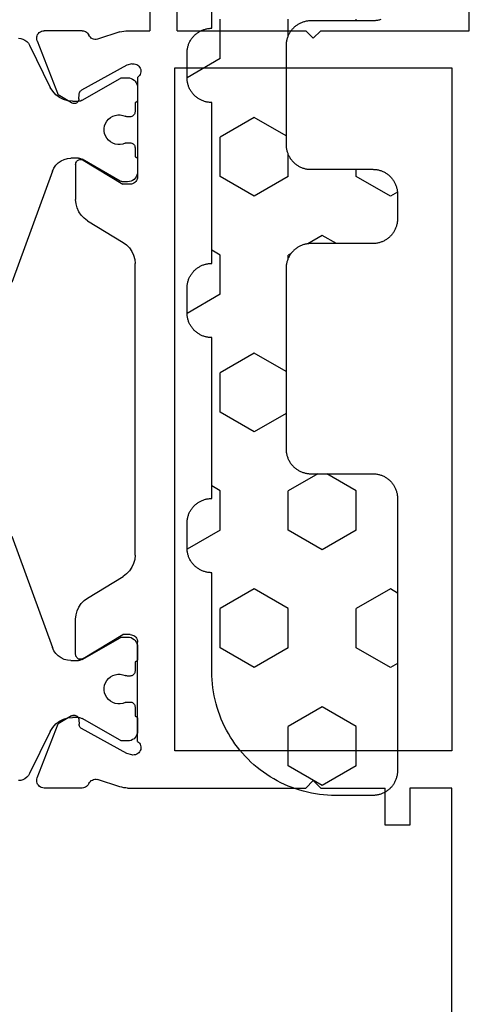
# Model space of a CAD drawing. Units: millimetres. Extents: x 0 to 2878, y -3252 to -50.
# Drawn here: x 2828 to 2846, y -564 to -524 of the extents above; entities that cross this region are included whole.
import ezdxf

# ---------------------------------------------------------------- set-up
doc = ezdxf.new("R2010")
doc.units = ezdxf.units.MM
doc.layers.add('CrossSectionsGums', color=1, linetype='Continuous')
doc.layers.add('CrossSectionsProfils', color=7, linetype='Continuous')

# ---------------------------------------------------------------- blocks, each defined once
blk = doc.blocks.new('18_11065_X', base_point=(2915.584, 1160.294))
at = {"layer": 'CrossSectionsProfils', "color": 1}
for p, q in [((2925.76, 1178.235), (2930.255, 1179.871)), ((2940.513, 1179.871), (2945.007, 1178.235)), ((2920.384, 1179.605), (2920.392, 1179.513)), ((2920.392, 1179.513), (2920.418, 1179.424)), ((2920.418, 1179.424), (2920.459, 1179.341)), ((2920.459, 1179.341), (2920.516, 1179.267)), ((2950.252, 1179.267), (2950.308, 1179.341)), ((2950.308, 1179.341), (2950.35, 1179.424)), ((2950.35, 1179.424), (2950.375, 1179.513)), ((2950.375, 1179.513), (2950.384, 1179.605)), ((2920.516, 1179.267), (2920.584, 1179.205)), ((2920.584, 1179.205), (2920.664, 1179.156)), ((2920.664, 1179.156), (2922.374, 1178.318)), ((2948.394, 1178.318), (2950.104, 1179.156)), ((2950.104, 1179.156), (2950.183, 1179.205)), ((2950.183, 1179.205), (2950.252, 1179.267)), ((2922.532, 1178.221), (2922.374, 1178.318)), ((2922.67, 1178.097), (2922.532, 1178.221)), ((2922.782, 1177.949), (2922.67, 1178.097)), ((2925.519, 1178.096), (2925.421, 1177.998)), ((2925.634, 1178.176), (2925.519, 1178.096)), ((2925.76, 1178.235), (2925.634, 1178.176)), ((2945.134, 1178.176), (2945.007, 1178.235)), ((2945.248, 1178.096), (2945.134, 1178.176)), ((2945.347, 1177.998), (2945.248, 1178.096)), ((2948.097, 1178.097), (2947.985, 1177.949)), ((2948.235, 1178.221), (2948.097, 1178.097)), ((2948.394, 1178.318), (2948.235, 1178.221)), ((2922.865, 1177.783), (2922.782, 1177.949)), ((2922.916, 1177.605), (2922.865, 1177.783)), ((2925.282, 1177.757), (2925.246, 1177.622)), ((2925.341, 1177.883), (2925.282, 1177.757)), ((2925.421, 1177.998), (2925.341, 1177.883)), ((2945.426, 1177.883), (2945.347, 1177.998)), ((2945.485, 1177.757), (2945.426, 1177.883)), ((2945.522, 1177.622), (2945.485, 1177.757)), ((2947.902, 1177.783), (2947.851, 1177.605)), ((2947.985, 1177.949), (2947.902, 1177.783)), ((2922.934, 1177.42), (2922.916, 1177.605)), ((2922.934, 1177.42), (2922.934, 1177.179)), ((2925.246, 1177.622), (2925.234, 1177.483)), ((2925.234, 1177.179), (2925.234, 1177.483)), ((2945.534, 1177.483), (2945.522, 1177.622)), ((2945.534, 1177.483), (2945.534, 1177.179)), ((2947.851, 1177.605), (2947.834, 1177.42)), ((2947.834, 1177.179), (2947.834, 1177.42)), ((2922.893, 1177.029), (2922.01, 1175.5)), ((2922.893, 1177.029), (2922.911, 1177.065)), ((2922.911, 1177.065), (2922.923, 1177.102)), ((2922.923, 1177.102), (2922.931, 1177.14)), ((2922.931, 1177.14), (2922.934, 1177.179)), ((2925.234, 1177.179), (2925.236, 1177.14)), ((2925.236, 1177.14), (2925.244, 1177.102)), ((2925.244, 1177.102), (2925.257, 1177.065)), ((2925.257, 1177.065), (2925.274, 1177.029)), ((2926.157, 1175.5), (2925.274, 1177.029)), ((2945.493, 1177.029), (2944.61, 1175.5)), ((2945.493, 1177.029), (2945.511, 1177.065)), ((2945.511, 1177.065), (2945.523, 1177.102)), ((2945.523, 1177.102), (2945.531, 1177.14)), ((2945.531, 1177.14), (2945.534, 1177.179)), ((2947.834, 1177.179), (2947.836, 1177.14)), ((2947.836, 1177.14), (2947.844, 1177.102)), ((2947.844, 1177.102), (2947.857, 1177.065)), ((2947.857, 1177.065), (2947.874, 1177.029)), ((2948.757, 1175.5), (2947.874, 1177.029)), ((2923.83, 1176.087), (2923.74, 1176.035)), ((2923.928, 1176.123), (2923.83, 1176.087)), ((2924.031, 1176.141), (2923.928, 1176.123)), ((2924.136, 1176.141), (2924.031, 1176.141)), ((2924.239, 1176.123), (2924.136, 1176.141)), ((2924.337, 1176.087), (2924.239, 1176.123)), ((2924.428, 1176.035), (2924.337, 1176.087)), ((2946.43, 1176.087), (2946.34, 1176.035)), ((2946.528, 1176.123), (2946.43, 1176.087)), ((2946.631, 1176.141), (2946.528, 1176.123)), ((2946.736, 1176.141), (2946.631, 1176.141)), ((2946.839, 1176.123), (2946.736, 1176.141)), ((2946.937, 1176.087), (2946.839, 1176.123)), ((2947.028, 1176.035), (2946.937, 1176.087)), ((2923.504, 1175.699), (2923.486, 1175.596)), ((2923.54, 1175.797), (2923.504, 1175.699)), ((2923.592, 1175.888), (2923.54, 1175.797)), ((2923.659, 1175.968), (2923.592, 1175.888)), ((2923.74, 1176.035), (2923.659, 1175.968)), ((2924.508, 1175.968), (2924.428, 1176.035)), ((2924.575, 1175.888), (2924.508, 1175.968)), ((2924.627, 1175.797), (2924.575, 1175.888)), ((2924.663, 1175.699), (2924.627, 1175.797)), ((2924.681, 1175.596), (2924.663, 1175.699)), ((2946.104, 1175.699), (2946.086, 1175.596)), ((2946.14, 1175.797), (2946.104, 1175.699)), ((2946.192, 1175.888), (2946.14, 1175.797)), ((2946.259, 1175.968), (2946.192, 1175.888)), ((2946.34, 1176.035), (2946.259, 1175.968)), ((2947.108, 1175.968), (2947.028, 1176.035)), ((2947.175, 1175.888), (2947.108, 1175.968)), ((2947.227, 1175.797), (2947.175, 1175.888)), ((2947.263, 1175.699), (2947.227, 1175.797)), ((2947.281, 1175.596), (2947.263, 1175.699)), ((2921.985, 1175.426), (2921.984, 1175.4)), ((2921.984, 1175.4), (2921.984, 1175.194)), ((2921.99, 1175.452), (2921.985, 1175.426)), ((2921.999, 1175.477), (2921.99, 1175.452)), ((2922.01, 1175.5), (2921.999, 1175.477)), ((2923.486, 1175.596), (2923.486, 1175.491)), ((2923.486, 1175.491), (2923.504, 1175.388)), ((2923.504, 1175.388), (2923.54, 1175.29)), ((2924.627, 1175.29), (2924.663, 1175.388)), ((2924.663, 1175.388), (2924.681, 1175.491)), ((2924.681, 1175.491), (2924.681, 1175.596)), ((2926.168, 1175.477), (2926.157, 1175.5)), ((2926.177, 1175.452), (2926.168, 1175.477)), ((2926.182, 1175.426), (2926.177, 1175.452)), ((2926.184, 1175.4), (2926.182, 1175.426)), ((2926.184, 1175.194), (2926.184, 1175.4)), ((2944.585, 1175.426), (2944.584, 1175.4)), ((2944.584, 1175.4), (2944.584, 1175.194)), ((2944.59, 1175.452), (2944.585, 1175.426)), ((2944.599, 1175.477), (2944.59, 1175.452)), ((2944.61, 1175.5), (2944.599, 1175.477)), ((2946.086, 1175.596), (2946.086, 1175.491)), ((2946.086, 1175.491), (2946.104, 1175.388)), ((2946.104, 1175.388), (2946.14, 1175.29)), ((2947.227, 1175.29), (2947.263, 1175.388)), ((2947.263, 1175.388), (2947.281, 1175.491)), ((2947.281, 1175.491), (2947.281, 1175.596)), ((2948.768, 1175.477), (2948.757, 1175.5)), ((2948.777, 1175.452), (2948.768, 1175.477)), ((2948.782, 1175.426), (2948.777, 1175.452)), ((2948.784, 1175.4), (2948.782, 1175.426)), ((2948.784, 1175.194), (2948.784, 1175.4)), ((2921.984, 1175.194), (2921.99, 1175.124)), ((2921.99, 1175.124), (2922.008, 1175.057)), ((2922.008, 1175.057), (2922.037, 1174.994)), ((2922.037, 1174.994), (2922.077, 1174.937)), ((2922.077, 1174.937), (2922.127, 1174.887)), ((2922.982, 1174.876), (2922.984, 1174.894)), ((2922.984, 1174.894), (2923.359, 1174.894)), ((2923.359, 1174.894), (2923.393, 1174.897)), ((2923.393, 1174.897), (2923.427, 1174.906)), ((2923.427, 1174.906), (2923.459, 1174.92)), ((2923.459, 1174.92), (2923.487, 1174.94)), ((2923.487, 1174.94), (2923.512, 1174.965)), ((2923.512, 1174.965), (2923.532, 1174.994)), ((2923.532, 1174.994), (2923.547, 1175.025)), ((2923.548, 1175.27), (2923.54, 1175.29)), ((2923.547, 1175.025), (2923.556, 1175.059)), ((2923.554, 1175.249), (2923.548, 1175.27)), ((2923.557, 1175.227), (2923.554, 1175.249)), ((2923.556, 1175.059), (2923.559, 1175.094)), ((2923.559, 1175.205), (2923.557, 1175.227)), ((2923.559, 1175.094), (2923.559, 1175.205)), ((2924.61, 1175.227), (2924.609, 1175.205)), ((2924.609, 1175.205), (2924.609, 1175.094)), ((2924.609, 1175.094), (2924.612, 1175.059)), ((2924.613, 1175.249), (2924.61, 1175.227)), ((2924.612, 1175.059), (2924.621, 1175.025)), ((2924.619, 1175.27), (2924.613, 1175.249)), ((2924.627, 1175.29), (2924.619, 1175.27)), ((2924.621, 1175.025), (2924.635, 1174.994)), ((2924.635, 1174.994), (2924.655, 1174.965)), ((2924.655, 1174.965), (2924.68, 1174.94)), ((2924.68, 1174.94), (2924.709, 1174.92)), ((2924.709, 1174.92), (2924.74, 1174.906)), ((2924.74, 1174.906), (2924.774, 1174.897)), ((2924.774, 1174.897), (2924.809, 1174.894)), ((2924.809, 1174.894), (2925.184, 1174.894)), ((2925.184, 1174.894), (2925.185, 1174.876)), ((2926.041, 1174.887), (2926.09, 1174.937)), ((2926.09, 1174.937), (2926.13, 1174.994)), ((2926.13, 1174.994), (2926.16, 1175.057)), ((2926.16, 1175.057), (2926.178, 1175.124)), ((2926.178, 1175.124), (2926.184, 1175.194)), ((2944.584, 1175.194), (2944.59, 1175.124)), ((2944.59, 1175.124), (2944.608, 1175.057)), ((2944.608, 1175.057), (2944.637, 1174.994)), ((2944.637, 1174.994), (2944.677, 1174.937)), ((2944.677, 1174.937), (2944.727, 1174.887)), ((2945.582, 1174.876), (2945.584, 1174.894)), ((2945.584, 1174.894), (2945.959, 1174.894)), ((2945.959, 1174.894), (2945.993, 1174.897)), ((2945.993, 1174.897), (2946.027, 1174.906)), ((2946.027, 1174.906), (2946.059, 1174.92)), ((2946.059, 1174.92), (2946.087, 1174.94)), ((2946.087, 1174.94), (2946.112, 1174.965)), ((2946.112, 1174.965), (2946.132, 1174.994)), ((2946.132, 1174.994), (2946.147, 1175.025)), ((2946.148, 1175.27), (2946.14, 1175.29)), ((2946.147, 1175.025), (2946.156, 1175.059)), ((2946.154, 1175.249), (2946.148, 1175.27)), ((2946.157, 1175.227), (2946.154, 1175.249)), ((2946.156, 1175.059), (2946.159, 1175.094)), ((2946.159, 1175.205), (2946.157, 1175.227)), ((2946.159, 1175.094), (2946.159, 1175.205)), ((2947.21, 1175.227), (2947.209, 1175.205)), ((2947.209, 1175.205), (2947.209, 1175.094)), ((2947.209, 1175.094), (2947.212, 1175.059)), ((2947.213, 1175.249), (2947.21, 1175.227)), ((2947.212, 1175.059), (2947.221, 1175.025)), ((2947.219, 1175.27), (2947.213, 1175.249)), ((2947.227, 1175.29), (2947.219, 1175.27)), ((2947.221, 1175.025), (2947.235, 1174.994)), ((2947.235, 1174.994), (2947.255, 1174.965)), ((2947.255, 1174.965), (2947.28, 1174.94)), ((2947.28, 1174.94), (2947.309, 1174.92)), ((2947.309, 1174.92), (2947.34, 1174.906)), ((2947.34, 1174.906), (2947.374, 1174.897)), ((2947.374, 1174.897), (2947.409, 1174.894)), ((2947.409, 1174.894), (2947.784, 1174.894)), ((2947.784, 1174.894), (2947.785, 1174.876)), ((2948.641, 1174.887), (2948.69, 1174.937)), ((2948.69, 1174.937), (2948.73, 1174.994)), ((2948.73, 1174.994), (2948.76, 1175.057)), ((2948.76, 1175.057), (2948.778, 1175.124)), ((2948.778, 1175.124), (2948.784, 1175.194)), ((2922.127, 1174.887), (2922.184, 1174.847)), ((2922.184, 1174.847), (2922.247, 1174.818)), ((2922.247, 1174.818), (2922.314, 1174.8)), ((2922.314, 1174.8), (2922.384, 1174.794)), ((2922.384, 1174.794), (2922.884, 1174.794)), ((2922.884, 1174.794), (2922.901, 1174.795)), ((2922.901, 1174.795), (2922.918, 1174.8)), ((2922.918, 1174.8), (2922.934, 1174.807)), ((2922.934, 1174.807), (2922.948, 1174.817)), ((2922.948, 1174.817), (2922.96, 1174.829)), ((2922.96, 1174.829), (2922.97, 1174.844)), ((2922.97, 1174.844), (2922.978, 1174.859)), ((2922.978, 1174.859), (2922.982, 1174.876)), ((2925.185, 1174.876), (2925.19, 1174.859)), ((2925.19, 1174.859), (2925.197, 1174.844)), ((2925.197, 1174.844), (2925.207, 1174.829)), ((2925.207, 1174.829), (2925.219, 1174.817)), ((2925.219, 1174.817), (2925.234, 1174.807)), ((2925.234, 1174.807), (2925.249, 1174.8)), ((2925.249, 1174.8), (2925.266, 1174.795)), ((2925.266, 1174.795), (2925.284, 1174.794)), ((2925.284, 1174.794), (2925.784, 1174.794)), ((2925.784, 1174.794), (2925.853, 1174.8)), ((2925.853, 1174.8), (2925.92, 1174.818)), ((2925.92, 1174.818), (2925.984, 1174.847)), ((2925.984, 1174.847), (2926.041, 1174.887)), ((2944.727, 1174.887), (2944.784, 1174.847)), ((2944.784, 1174.847), (2944.847, 1174.818)), ((2944.847, 1174.818), (2944.914, 1174.8)), ((2944.914, 1174.8), (2944.984, 1174.794)), ((2944.984, 1174.794), (2945.484, 1174.794)), ((2945.484, 1174.794), (2945.501, 1174.795)), ((2945.501, 1174.795), (2945.518, 1174.8)), ((2945.518, 1174.8), (2945.534, 1174.807)), ((2945.534, 1174.807), (2945.548, 1174.817)), ((2945.548, 1174.817), (2945.56, 1174.829)), ((2945.56, 1174.829), (2945.57, 1174.844)), ((2945.57, 1174.844), (2945.578, 1174.859)), ((2945.578, 1174.859), (2945.582, 1174.876)), ((2947.785, 1174.876), (2947.79, 1174.859)), ((2947.79, 1174.859), (2947.797, 1174.844)), ((2947.797, 1174.844), (2947.807, 1174.829)), ((2947.807, 1174.829), (2947.819, 1174.817)), ((2947.819, 1174.817), (2947.834, 1174.807)), ((2947.834, 1174.807), (2947.849, 1174.8)), ((2947.849, 1174.8), (2947.866, 1174.795)), ((2947.866, 1174.795), (2947.884, 1174.794)), ((2947.884, 1174.794), (2948.384, 1174.794)), ((2948.384, 1174.794), (2948.453, 1174.8)), ((2948.453, 1174.8), (2948.52, 1174.818)), ((2948.52, 1174.818), (2948.584, 1174.847)), ((2948.584, 1174.847), (2948.641, 1174.887))]:
    blk.add_line(p, q, dxfattribs=at)
at = {"layer": 'CrossSectionsProfils'}
for p, q in [((2920.088, 1178.62), (2920.084, 1178.568)), ((2920.084, 1177.032), (2920.084, 1178.568)), ((2920.102, 1178.671), (2920.088, 1178.62)), ((2920.125, 1178.719), (2920.102, 1178.671)), ((2920.155, 1178.762), (2920.125, 1178.719)), ((2920.193, 1178.799), (2920.155, 1178.762)), ((2920.237, 1178.829), (2920.193, 1178.799)), ((2920.285, 1178.851), (2920.237, 1178.829)), ((2920.336, 1178.864), (2920.285, 1178.851)), ((2920.389, 1178.868), (2920.336, 1178.864)), ((2920.441, 1178.862), (2920.389, 1178.868)), ((2920.492, 1178.847), (2920.441, 1178.862)), ((2920.492, 1178.847), (2922.679, 1177.999)), ((2950.275, 1178.847), (2948.088, 1177.999)), ((2950.326, 1178.862), (2950.275, 1178.847)), ((2950.378, 1178.868), (2950.326, 1178.862)), ((2950.431, 1178.864), (2950.378, 1178.868)), ((2950.482, 1178.851), (2950.431, 1178.864)), ((2950.531, 1178.829), (2950.482, 1178.851)), ((2950.574, 1178.799), (2950.531, 1178.829)), ((2950.612, 1178.762), (2950.574, 1178.799)), ((2950.643, 1178.719), (2950.612, 1178.762)), ((2950.665, 1178.671), (2950.643, 1178.719)), ((2950.679, 1178.62), (2950.665, 1178.671)), ((2950.684, 1178.568), (2950.679, 1178.62)), ((2950.684, 1177.032), (2950.684, 1178.568)), ((2923, 1177.464), (2922.679, 1177.999)), ((2947.767, 1177.464), (2948.088, 1177.999)), ((2923.016, 1177.433), (2923, 1177.464)), ((2923.004, 1177.264), (2923.018, 1177.296)), ((2923.025, 1177.4), (2923.016, 1177.433)), ((2923.018, 1177.296), (2923.027, 1177.33)), ((2923.029, 1177.365), (2923.025, 1177.4)), ((2923.027, 1177.33), (2923.029, 1177.365)), ((2925.415, 1177.281), (2925.383, 1177.266)), ((2925.449, 1177.291), (2925.415, 1177.281)), ((2925.484, 1177.294), (2925.449, 1177.291)), ((2925.484, 1177.294), (2926.907, 1177.294)), ((2927.077, 1177.279), (2926.907, 1177.294)), ((2943.861, 1177.294), (2943.691, 1177.279)), ((2945.284, 1177.294), (2943.861, 1177.294)), ((2945.319, 1177.291), (2945.284, 1177.294)), ((2945.353, 1177.281), (2945.319, 1177.291)), ((2945.385, 1177.266), (2945.353, 1177.281)), ((2947.742, 1177.4), (2947.738, 1177.365)), ((2947.738, 1177.365), (2947.741, 1177.33)), ((2947.741, 1177.33), (2947.749, 1177.296)), ((2947.752, 1177.433), (2947.742, 1177.4)), ((2947.749, 1177.296), (2947.763, 1177.264)), ((2947.767, 1177.464), (2947.752, 1177.433)), ((2920.084, 1177.032), (2920.088, 1176.983)), ((2920.088, 1176.983), (2920.1, 1176.936)), ((2920.1, 1176.936), (2920.119, 1176.891)), ((2920.119, 1176.891), (2920.146, 1176.849)), ((2921.473, 1175.225), (2922.486, 1177.055)), ((2922.506, 1177.084), (2922.486, 1177.055)), ((2922.53, 1177.109), (2922.506, 1177.084)), ((2922.558, 1177.13), (2922.53, 1177.109)), ((2922.589, 1177.145), (2922.558, 1177.13)), ((2922.623, 1177.155), (2922.589, 1177.145)), ((2922.658, 1177.158), (2922.623, 1177.155)), ((2922.833, 1177.161), (2922.658, 1177.158)), ((2922.833, 1177.161), (2922.867, 1177.165)), ((2922.867, 1177.165), (2922.901, 1177.175)), ((2922.901, 1177.175), (2922.932, 1177.19)), ((2922.932, 1177.19), (2922.96, 1177.21)), ((2922.96, 1177.21), (2922.985, 1177.236)), ((2922.985, 1177.236), (2923.004, 1177.264)), ((2925.286, 1177.125), (2925.284, 1177.09)), ((2925.284, 1177.09), (2925.287, 1177.055)), ((2925.295, 1177.16), (2925.286, 1177.125)), ((2925.287, 1177.055), (2925.297, 1177.021)), ((2925.309, 1177.192), (2925.295, 1177.16)), ((2925.297, 1177.021), (2925.313, 1176.99)), ((2925.329, 1177.221), (2925.309, 1177.192)), ((2925.313, 1176.99), (2926.284, 1175.394)), ((2925.354, 1177.246), (2925.329, 1177.221)), ((2925.383, 1177.266), (2925.354, 1177.246)), ((2927.242, 1177.236), (2927.077, 1177.279)), ((2927.397, 1177.165), (2927.242, 1177.236)), ((2927.538, 1177.069), (2927.397, 1177.165)), ((2927.66, 1176.951), (2927.538, 1177.069)), ((2927.761, 1176.813), (2927.66, 1176.951)), ((2943.107, 1176.951), (2943.006, 1176.813)), ((2943.23, 1177.069), (2943.107, 1176.951)), ((2943.371, 1177.165), (2943.23, 1177.069)), ((2943.526, 1177.236), (2943.371, 1177.165)), ((2943.691, 1177.279), (2943.526, 1177.236)), ((2945.455, 1176.99), (2944.484, 1175.394)), ((2945.413, 1177.246), (2945.385, 1177.266)), ((2945.438, 1177.221), (2945.413, 1177.246)), ((2945.458, 1177.192), (2945.438, 1177.221)), ((2945.455, 1176.99), (2945.47, 1177.021)), ((2945.473, 1177.16), (2945.458, 1177.192)), ((2945.47, 1177.021), (2945.48, 1177.055)), ((2945.481, 1177.125), (2945.473, 1177.16)), ((2945.48, 1177.055), (2945.484, 1177.09)), ((2945.484, 1177.09), (2945.481, 1177.125)), ((2947.763, 1177.264), (2947.783, 1177.236)), ((2947.783, 1177.236), (2947.807, 1177.21)), ((2947.807, 1177.21), (2947.835, 1177.19)), ((2947.835, 1177.19), (2947.867, 1177.175)), ((2947.867, 1177.175), (2947.9, 1177.165)), ((2947.9, 1177.165), (2947.935, 1177.161)), ((2947.935, 1177.161), (2948.11, 1177.158)), ((2948.144, 1177.155), (2948.11, 1177.158)), ((2948.178, 1177.145), (2948.144, 1177.155)), ((2948.209, 1177.13), (2948.178, 1177.145)), ((2948.237, 1177.109), (2948.209, 1177.13)), ((2948.262, 1177.084), (2948.237, 1177.109)), ((2948.281, 1177.055), (2948.262, 1177.084)), ((2949.294, 1175.225), (2948.281, 1177.055)), ((2950.621, 1176.849), (2950.648, 1176.891)), ((2950.648, 1176.891), (2950.668, 1176.936)), ((2950.668, 1176.936), (2950.68, 1176.983)), ((2950.68, 1176.983), (2950.684, 1177.032)), ((2920.146, 1176.849), (2920.179, 1176.813)), ((2920.179, 1176.813), (2920.218, 1176.783)), ((2920.218, 1176.783), (2920.261, 1176.759)), ((2920.306, 1176.733), (2920.261, 1176.759)), ((2920.347, 1176.7), (2920.306, 1176.733)), ((2920.381, 1176.661), (2920.347, 1176.7)), ((2920.408, 1176.616), (2920.381, 1176.661)), ((2920.426, 1176.568), (2920.408, 1176.616)), ((2920.436, 1176.516), (2920.426, 1176.568)), ((2920.437, 1176.464), (2920.436, 1176.516)), ((2927.761, 1176.813), (2928.637, 1175.374)), ((2943.006, 1176.813), (2942.131, 1175.374)), ((2950.331, 1176.516), (2950.33, 1176.464)), ((2950.341, 1176.568), (2950.331, 1176.516)), ((2950.36, 1176.616), (2950.341, 1176.568)), ((2950.386, 1176.661), (2950.36, 1176.616)), ((2950.421, 1176.7), (2950.386, 1176.661)), ((2950.461, 1176.733), (2950.421, 1176.7)), ((2950.507, 1176.759), (2950.461, 1176.733)), ((2950.507, 1176.759), (2950.55, 1176.783)), ((2950.55, 1176.783), (2950.588, 1176.813)), ((2950.588, 1176.813), (2950.621, 1176.849)), ((2920.133, 1175.504), (2920.429, 1176.413)), ((2920.429, 1176.413), (2920.437, 1176.464)), ((2950.33, 1176.464), (2950.338, 1176.413)), ((2950.634, 1175.504), (2950.338, 1176.413)), ((2920.096, 1175.351), (2920.087, 1175.273)), ((2920.111, 1175.428), (2920.096, 1175.351)), ((2920.133, 1175.504), (2920.111, 1175.428)), ((2926.284, 1175.094), (2926.284, 1175.394)), ((2928.637, 1175.374), (2928.737, 1175.236)), ((2942.03, 1175.236), (2942.131, 1175.374)), ((2944.484, 1175.094), (2944.484, 1175.394)), ((2950.656, 1175.428), (2950.634, 1175.504)), ((2950.671, 1175.351), (2950.656, 1175.428)), ((2950.681, 1175.273), (2950.671, 1175.351)), ((2920.087, 1175.273), (2920.084, 1175.194)), ((2920.084, 1175.194), (2920.084, 1174.294)), ((2921.425, 1175.031), (2921.417, 1174.98)), ((2921.417, 1174.98), (2921.418, 1174.927)), ((2921.418, 1174.927), (2921.428, 1174.876)), ((2921.425, 1175.031), (2921.473, 1175.225)), ((2926.177, 1174.864), (2926.213, 1174.901)), ((2926.213, 1174.901), (2926.243, 1174.944)), ((2926.243, 1174.944), (2926.266, 1174.991)), ((2926.266, 1174.991), (2926.279, 1175.042)), ((2926.279, 1175.042), (2926.284, 1175.094)), ((2928.737, 1175.236), (2928.86, 1175.118)), ((2928.86, 1175.118), (2929.001, 1175.022)), ((2929.001, 1175.022), (2929.156, 1174.951)), ((2929.156, 1174.951), (2929.321, 1174.908)), ((2929.321, 1174.908), (2929.491, 1174.894)), ((2941.276, 1174.894), (2929.491, 1174.894)), ((2941.276, 1174.894), (2941.446, 1174.908)), ((2941.446, 1174.908), (2941.611, 1174.951)), ((2941.611, 1174.951), (2941.766, 1175.022)), ((2941.766, 1175.022), (2941.907, 1175.118)), ((2941.907, 1175.118), (2942.03, 1175.236)), ((2944.484, 1175.094), (2944.488, 1175.042)), ((2944.488, 1175.042), (2944.502, 1174.991)), ((2944.502, 1174.991), (2944.524, 1174.944)), ((2944.524, 1174.944), (2944.554, 1174.901)), ((2944.554, 1174.901), (2944.591, 1174.864)), ((2949.342, 1175.031), (2949.294, 1175.225)), ((2949.339, 1174.876), (2949.349, 1174.927)), ((2949.35, 1174.98), (2949.342, 1175.031)), ((2949.349, 1174.927), (2949.35, 1174.98)), ((2950.684, 1175.194), (2950.681, 1175.273)), ((2950.684, 1175.194), (2950.684, 1167.994)), ((2921.428, 1174.876), (2921.447, 1174.827)), ((2921.447, 1174.827), (2921.474, 1174.782)), ((2921.474, 1174.782), (2921.509, 1174.742)), ((2921.509, 1174.742), (2921.55, 1174.709)), ((2921.55, 1174.709), (2921.596, 1174.684)), ((2921.596, 1174.684), (2921.645, 1174.667)), ((2921.645, 1174.667), (2921.697, 1174.66)), ((2921.697, 1174.66), (2921.75, 1174.661)), ((2921.75, 1174.661), (2921.801, 1174.671)), ((2921.801, 1174.671), (2921.85, 1174.69)), ((2921.85, 1174.69), (2921.895, 1174.718)), ((2921.895, 1174.718), (2921.934, 1174.753)), ((2921.934, 1174.753), (2921.967, 1174.794)), ((2921.967, 1174.794), (2925.984, 1174.794)), ((2925.984, 1174.794), (2926.036, 1174.798)), ((2926.036, 1174.798), (2926.086, 1174.812)), ((2926.086, 1174.812), (2926.134, 1174.834)), ((2926.134, 1174.834), (2926.177, 1174.864)), ((2944.591, 1174.864), (2944.634, 1174.834)), ((2944.634, 1174.834), (2944.681, 1174.812)), ((2944.681, 1174.812), (2944.732, 1174.798)), ((2944.732, 1174.798), (2944.784, 1174.794)), ((2948.801, 1174.794), (2944.784, 1174.794)), ((2948.801, 1174.794), (2948.833, 1174.753)), ((2948.833, 1174.753), (2948.873, 1174.718)), ((2948.873, 1174.718), (2948.917, 1174.69)), ((2948.917, 1174.69), (2948.966, 1174.671)), ((2948.966, 1174.671), (2949.018, 1174.661)), ((2949.018, 1174.661), (2949.07, 1174.66)), ((2949.07, 1174.66), (2949.122, 1174.667)), ((2949.122, 1174.667), (2949.172, 1174.684)), ((2949.172, 1174.684), (2949.218, 1174.709)), ((2949.218, 1174.709), (2949.259, 1174.742)), ((2949.259, 1174.742), (2949.293, 1174.782)), ((2949.293, 1174.782), (2949.32, 1174.827)), ((2949.32, 1174.827), (2949.339, 1174.876)), ((2916.584, 1174.294), (2920.084, 1174.294)), ((2920.084, 1173.194), (2916.684, 1173.194)), ((2920.084, 1173.194), (2920.084, 1167.994)), ((2921.584, 1173.294), (2921.584, 1162.094)), ((2949.184, 1173.294), (2921.584, 1173.294)), ((2949.184, 1162.094), (2949.184, 1173.294)), ((2920.384, 1167.694), (2920.084, 1167.994)), ((2950.384, 1167.694), (2950.684, 1167.994)), ((2920.384, 1167.694), (2920.084, 1167.394)), ((2920.084, 1167.394), (2920.084, 1161.394)), ((2950.384, 1167.694), (2950.684, 1167.394)), ((2950.684, 1167.394), (2950.684, 1164.794)), ((2952.184, 1164.794), (2950.684, 1164.794)), ((2952.184, 1163.794), (2952.184, 1164.794)), ((2950.684, 1163.794), (2952.184, 1163.794)), ((2950.684, 1162.094), (2950.684, 1163.794)), ((2921.584, 1162.094), (2949.184, 1162.094)), ((2970.184, 1162.094), (2950.684, 1162.094)), ((2920.084, 1161.394), (2916.684, 1161.394))]:
    blk.add_line(p, q, dxfattribs=at)
blk = doc.blocks.new('240_1808_0', base_point=(4.535, -8.326))
at = {"layer": 'CrossSectionsGums', "color": 252, "true_color": 0x848484}
for p, q in [((5.499, -9.525), (6.874, -8.731)), ((6.874, -8.731), (8.249, -9.525)), ((5.499, -9.525), (5.499, -11.113)), ((8.249, -9.525), (8.249, -11.113)), ((5.499, -11.113), (6.874, -11.906)), ((6.874, -11.906), (8.249, -11.113)), ((3.835, -13.661), (4.124, -13.494)), ((4.124, -13.494), (5.499, -14.288)), ((8.249, -14.288), (9.624, -13.494)), ((9.624, -13.494), (10.999, -14.288)), ((5.499, -14.288), (5.499, -15.875)), ((8.249, -14.288), (8.249, -15.875)), ((10.999, -14.288), (10.999, -15.875)), ((4.124, -16.669), (5.499, -15.875)), ((8.249, -15.875), (9.624, -16.669)), ((9.624, -16.669), (10.999, -15.875)), ((3.835, -16.502), (4.124, -16.669)), ((5.499, -19.05), (6.874, -18.256)), ((6.874, -18.256), (8.249, -19.05)), ((10.999, -19.05), (12.334, -18.279)), ((5.499, -19.05), (5.499, -20.638)), ((8.249, -19.05), (8.249, -20.638)), ((10.999, -19.05), (10.999, -20.638)), ((5.499, -20.638), (6.692, -21.326)), ((7.057, -21.326), (8.249, -20.638)), ((10.999, -20.638), (11.335, -20.832)), ((8.335, -23.763), (9.624, -23.019)), ((9.624, -23.019), (10.999, -23.813)), ((10.999, -23.813), (10.999, -25.4)), ((8.335, -25.45), (9.624, -26.194)), ((9.624, -26.194), (10.999, -25.4)), ((10.999, -28.575), (12.335, -27.804)), ((10.999, -28.575), (10.999, -30.163)), ((8.132, -30.23), (8.249, -30.163)), ((8.249, -30.032), (8.249, -30.163)), ((10.999, -30.163), (11.335, -30.357)), ((6.302, -30.626), (6.874, -30.956)), ((6.874, -30.956), (7.46, -30.618)), ((3.838, -32.709), (4.124, -32.544)), ((4.124, -32.544), (5.499, -33.338)), ((8.249, -33.338), (9.624, -32.544)), ((9.624, -32.544), (10.999, -33.338)), ((5.499, -33.338), (5.499, -33.626)), ((8.249, -33.338), (8.249, -34.22)), ((10.999, -33.338), (10.999, -34.925)), ((8.335, -34.975), (9.624, -35.719)), ((9.624, -35.719), (10.999, -34.925)), ((10.999, -38.1), (12.335, -37.328)), ((10.999, -38.1), (10.999, -39.688)), ((8.249, -39.032), (8.249, -39.688)), ((5.499, -39.626), (5.499, -39.688))]:
    blk.add_line(p, q, dxfattribs=at)
at = {"layer": 'CrossSectionsGums', "color": 252, "true_color": 0x848484, "flags": 128}
blk.add_lwpolyline([(4.513, -39.679), (4.545, -39.669), (4.576, -39.66), (4.608, -39.652), (4.64, -39.645), (4.672, -39.639), (4.704, -39.634), (4.737, -39.631), (4.769, -39.628), (4.802, -39.626), (4.835, -39.626), (4.835, -39.626), (7.335, -39.626), (7.368, -39.625), (7.4, -39.624), (7.433, -39.621), (7.465, -39.617), (7.498, -39.613), (7.53, -39.607), (7.562, -39.6), (7.594, -39.592), (7.625, -39.583), (7.656, -39.573), (7.687, -39.562), (7.718, -39.55), (7.748, -39.537), (7.777, -39.523), (7.806, -39.508), (7.835, -39.492), (7.863, -39.475), (7.89, -39.457), (7.917, -39.439), (7.944, -39.419), (7.969, -39.399), (7.994, -39.378), (8.018, -39.356), (8.042, -39.333), (8.065, -39.309), (8.087, -39.285), (8.108, -39.26), (8.128, -39.235), (8.148, -39.208), (8.166, -39.181), (8.184, -39.154), (8.201, -39.126), (8.217, -39.097), (8.232, -39.068), (8.246, -39.039), (8.259, -39.009), (8.271, -38.978), (8.282, -38.947), (8.292, -38.916), (8.301, -38.885), (8.309, -38.853), (8.316, -38.821), (8.322, -38.789), (8.326, -38.756), (8.33, -38.724), (8.333, -38.691), (8.334, -38.659), (8.335, -38.626), (8.335, -38.626), (8.335, -34.626), (8.334, -34.593), (8.333, -34.56), (8.33, -34.528), (8.326, -34.495), (8.322, -34.463), (8.316, -34.431), (8.309, -34.399), (8.301, -34.367), (8.292, -34.336), (8.282, -34.304), (8.271, -34.274), (8.259, -34.243), (8.246, -34.213), (8.232, -34.184), (8.217, -34.154), (8.201, -34.126), (8.184, -34.098), (8.166, -34.07), (8.148, -34.043), (8.128, -34.017), (8.108, -33.991), (8.087, -33.967), (8.065, -33.942), (8.042, -33.919), (8.018, -33.896), (7.994, -33.874), (7.969, -33.853), (7.944, -33.833), (7.917, -33.813), (7.89, -33.794), (7.863, -33.777), (7.835, -33.76), (7.806, -33.744), (7.777, -33.729), (7.748, -33.715), (7.718, -33.702), (7.687, -33.69), (7.656, -33.679), (7.625, -33.669), (7.594, -33.66), (7.562, -33.652), (7.53, -33.645), (7.498, -33.639), (7.465, -33.634), (7.433, -33.631), (7.4, -33.628), (7.368, -33.626), (7.335, -33.626), (7.335, -33.626), (4.835, -33.626), (4.802, -33.625), (4.769, -33.624), (4.737, -33.621), (4.704, -33.617), (4.672, -33.613), (4.64, -33.607), (4.608, -33.6), (4.576, -33.592), (4.545, -33.583), (4.513, -33.573), (4.483, -33.562), (4.452, -33.55), (4.422, -33.537), (4.393, -33.523), (4.364, -33.508), (4.335, -33.492), (4.307, -33.475), (4.279, -33.457), (4.252, -33.439), (4.226, -33.419), (4.201, -33.399), (4.176, -33.378), (4.151, -33.356), (4.128, -33.333), (4.105, -33.309), (4.083, -33.285), (4.062, -33.26), (4.042, -33.235), (4.022, -33.208), (4.003, -33.181), (3.986, -33.154), (3.969, -33.126), (3.953, -33.097), (3.938, -33.068), (3.924, -33.039), (3.911, -33.009), (3.899, -32.978), (3.888, -32.947), (3.878, -32.916), (3.869, -32.885), (3.861, -32.853), (3.854, -32.821), (3.848, -32.789), (3.843, -32.756), (3.84, -32.724), (3.837, -32.691), (3.835, -32.659), (3.835, -32.626), (3.835, -32.626), (3.835, -31.626), (3.835, -31.593), (3.837, -31.56), (3.84, -31.528), (3.843, -31.495), (3.848, -31.463), (3.854, -31.431), (3.861, -31.399), (3.869, -31.367), (3.878, -31.336), (3.888, -31.304), (3.899, -31.274), (3.911, -31.243), (3.924, -31.213), (3.938, -31.184), (3.953, -31.154), (3.969, -31.126), (3.986, -31.098), (4.003, -31.07), (4.022, -31.043), (4.042, -31.017), (4.062, -30.991), (4.083, -30.967), (4.105, -30.942), (4.128, -30.919), (4.151, -30.896), (4.176, -30.874), (4.201, -30.853), (4.226, -30.833), (4.252, -30.813), (4.279, -30.794), (4.307, -30.777), (4.335, -30.76), (4.364, -30.744), (4.393, -30.729), (4.422, -30.715), (4.452, -30.702), (4.483, -30.69), (4.513, -30.679), (4.545, -30.669), (4.576, -30.66), (4.608, -30.652), (4.64, -30.645), (4.672, -30.639), (4.704, -30.634), (4.737, -30.631), (4.769, -30.628), (4.802, -30.626), (4.835, -30.626), (4.835, -30.626), (7.335, -30.626), (7.368, -30.625), (7.4, -30.624), (7.433, -30.621), (7.465, -30.617), (7.498, -30.613), (7.53, -30.607), (7.562, -30.6), (7.594, -30.592), (7.625, -30.583), (7.656, -30.573), (7.687, -30.562), (7.718, -30.55), (7.748, -30.537), (7.777, -30.523), (7.806, -30.508), (7.835, -30.492), (7.863, -30.475), (7.89, -30.457), (7.917, -30.439), (7.944, -30.419), (7.969, -30.399), (7.994, -30.378), (8.018, -30.356), (8.042, -30.333), (8.065, -30.309), (8.087, -30.285), (8.108, -30.26), (8.128, -30.235), (8.148, -30.208), (8.166, -30.181), (8.184, -30.154), (8.201, -30.126), (8.217, -30.097), (8.232, -30.068), (8.246, -30.039), (8.259, -30.009), (8.271, -29.978), (8.282, -29.947), (8.292, -29.916), (8.301, -29.885), (8.309, -29.853), (8.316, -29.821), (8.322, -29.789), (8.326, -29.756), (8.33, -29.724), (8.333, -29.691), (8.334, -29.659), (8.335, -29.626), (8.335, -29.626), (8.335, -22.326), (8.334, -22.293), (8.333, -22.26), (8.33, -22.228), (8.326, -22.195), (8.322, -22.163), (8.316, -22.131), (8.309, -22.099), (8.301, -22.067), (8.292, -22.036), (8.282, -22.004), (8.271, -21.974), (8.259, -21.943), (8.246, -21.913), (8.232, -21.884), (8.217, -21.854), (8.201, -21.826), (8.184, -21.798), (8.166, -21.77), (8.148, -21.743), (8.128, -21.717), (8.108, -21.691), (8.087, -21.667), (8.065, -21.642), (8.042, -21.619), (8.018, -21.596), (7.994, -21.574), (7.969, -21.553), (7.944, -21.533), (7.917, -21.513), (7.89, -21.494), (7.863, -21.477), (7.835, -21.46), (7.806, -21.444), (7.777, -21.429), (7.748, -21.415), (7.718, -21.402), (7.687, -21.39), (7.656, -21.379), (7.625, -21.369), (7.594, -21.36), (7.562, -21.352), (7.53, -21.345), (7.498, -21.339), (7.465, -21.334), (7.433, -21.331), (7.4, -21.328), (7.368, -21.326), (7.335, -21.326), (7.335, -21.326), (4.835, -21.326), (4.802, -21.325), (4.769, -21.324), (4.737, -21.321), (4.704, -21.317), (4.672, -21.313), (4.64, -21.307), (4.608, -21.3), (4.576, -21.292), (4.545, -21.283), (4.513, -21.273), (4.483, -21.262), (4.452, -21.25), (4.422, -21.237), (4.393, -21.223), (4.364, -21.208), (4.335, -21.192), (4.307, -21.175), (4.279, -21.157), (4.252, -21.139), (4.226, -21.119), (4.201, -21.099), (4.176, -21.078), (4.151, -21.056), (4.128, -21.033), (4.105, -21.009), (4.083, -20.985), (4.062, -20.96), (4.042, -20.935), (4.022, -20.908), (4.003, -20.881), (3.986, -20.854), (3.969, -20.826), (3.953, -20.797), (3.938, -20.768), (3.924, -20.739), (3.911, -20.709), (3.899, -20.678), (3.888, -20.647), (3.878, -20.616), (3.869, -20.585), (3.861, -20.553), (3.854, -20.521), (3.848, -20.489), (3.843, -20.456), (3.84, -20.424), (3.837, -20.391), (3.835, -20.359), (3.835, -20.326), (3.835, -20.326), (3.835, -9.326), (3.835, -9.293), (3.837, -9.26), (3.84, -9.228), (3.843, -9.195), (3.848, -9.163), (3.854, -9.131), (3.861, -9.099), (3.869, -9.067), (3.878, -9.036), (3.888, -9.004), (3.899, -8.974), (3.911, -8.943), (3.924, -8.913), (3.938, -8.884), (3.953, -8.854), (3.969, -8.826), (3.986, -8.798), (4.003, -8.77), (4.022, -8.743), (4.042, -8.717), (4.062, -8.691), (4.083, -8.667), (4.105, -8.642), (4.128, -8.619), (4.151, -8.596), (4.176, -8.574), (4.201, -8.553), (4.226, -8.533), (4.252, -8.513), (4.279, -8.494), (4.307, -8.477), (4.335, -8.46), (4.364, -8.444), (4.393, -8.429), (4.422, -8.415), (4.452, -8.402), (4.483, -8.39), (4.513, -8.379), (4.545, -8.369), (4.576, -8.36), (4.608, -8.352), (4.64, -8.345), (4.672, -8.339), (4.704, -8.334), (4.737, -8.331), (4.769, -8.328), (4.802, -8.326), (4.835, -8.326), (4.835, -8.326), (6.335, -8.326), (6.498, -8.329), (6.662, -8.337), (6.825, -8.35), (6.988, -8.369), (7.149, -8.393), (7.31, -8.422), (7.47, -8.456), (7.629, -8.496), (7.786, -8.541), (7.942, -8.591), (8.096, -8.646), (8.248, -8.706), (8.398, -8.772), (8.546, -8.842), (8.692, -8.916), (8.835, -8.996), (8.975, -9.08), (9.113, -9.169), (9.247, -9.262), (9.379, -9.359), (9.507, -9.461), (9.632, -9.567), (9.753, -9.677), (9.87, -9.79), (9.984, -9.908), (10.094, -10.029), (10.2, -10.154), (10.302, -10.282), (10.399, -10.413), (10.492, -10.548), (10.581, -10.686), (10.665, -10.826), (10.745, -10.969), (10.819, -11.114), (10.889, -11.262), (10.954, -11.412), (11.014, -11.565), (11.07, -11.719), (11.12, -11.874), (11.165, -12.032), (11.204, -12.19), (11.239, -12.35), (11.268, -12.511), (11.292, -12.673), (11.311, -12.836), (11.324, -12.999), (11.332, -13.162), (11.335, -13.326), (11.335, -13.326), (11.335, -17.326), (11.368, -17.326), (11.4, -17.328), (11.433, -17.331), (11.465, -17.334), (11.498, -17.339), (11.53, -17.345), (11.562, -17.352), (11.594, -17.36), (11.625, -17.369), (11.656, -17.379), (11.687, -17.39), (11.718, -17.402), (11.748, -17.415), (11.777, -17.429), (11.806, -17.444), (11.835, -17.46), (11.863, -17.477), (11.89, -17.494), (11.917, -17.513), (11.944, -17.533), (11.969, -17.553), (11.994, -17.574), (12.018, -17.596), (12.042, -17.619), (12.065, -17.642), (12.087, -17.667), (12.108, -17.691), (12.128, -17.717), (12.148, -17.743), (12.166, -17.77), (12.184, -17.798), (12.201, -17.826), (12.217, -17.854), (12.232, -17.884), (12.246, -17.913), (12.259, -17.943), (12.271, -17.974), (12.282, -18.004), (12.292, -18.036), (12.301, -18.067), (12.309, -18.099), (12.316, -18.131), (12.322, -18.163), (12.326, -18.195), (12.33, -18.228), (12.333, -18.26), (12.334, -18.293), (12.335, -18.326), (12.335, -18.326), (12.335, -19.326), (12.334, -19.359), (12.333, -19.391), (12.33, -19.424), (12.326, -19.456), (12.322, -19.489), (12.316, -19.521), (12.309, -19.553), (12.301, -19.585), (12.292, -19.616), (12.282, -19.647), (12.271, -19.678), (12.259, -19.709), (12.246, -19.739), (12.232, -19.768), (12.217, -19.797), (12.201, -19.826), (12.184, -19.854), (12.166, -19.881), (12.148, -19.908), (12.128, -19.935), (12.108, -19.96), (12.087, -19.985), (12.065, -20.009), (12.042, -20.033), (12.018, -20.056), (11.994, -20.078), (11.969, -20.099), (11.944, -20.119), (11.917, -20.139), (11.89, -20.157), (11.863, -20.175), (11.835, -20.192), (11.806, -20.208), (11.777, -20.223), (11.748, -20.237), (11.718, -20.25), (11.687, -20.262), (11.656, -20.273), (11.625, -20.283), (11.594, -20.292), (11.562, -20.3), (11.53, -20.307), (11.498, -20.313), (11.465, -20.317), (11.433, -20.321), (11.4, -20.324), (11.368, -20.325), (11.335, -20.326), (11.335, -20.326), (11.335, -26.826), (11.368, -26.826), (11.4, -26.828), (11.433, -26.831), (11.465, -26.834), (11.498, -26.839), (11.53, -26.845), (11.562, -26.852), (11.594, -26.86), (11.625, -26.869), (11.656, -26.879), (11.687, -26.89), (11.718, -26.902), (11.748, -26.915), (11.777, -26.929), (11.806, -26.944), (11.835, -26.96), (11.863, -26.977), (11.89, -26.994), (11.917, -27.013), (11.944, -27.033), (11.969, -27.053), (11.994, -27.074), (12.018, -27.096), (12.042, -27.119), (12.065, -27.142), (12.087, -27.167), (12.108, -27.191), (12.128, -27.217), (12.148, -27.243), (12.166, -27.27), (12.184, -27.298), (12.201, -27.326), (12.217, -27.354), (12.232, -27.384), (12.246, -27.413), (12.259, -27.443), (12.271, -27.474), (12.282, -27.504), (12.292, -27.536), (12.301, -27.567), (12.309, -27.599), (12.316, -27.631), (12.322, -27.663), (12.326, -27.695), (12.33, -27.728), (12.333, -27.76), (12.334, -27.793), (12.335, -27.826), (12.335, -27.826), (12.335, -28.826), (12.334, -28.859), (12.333, -28.891), (12.33, -28.924), (12.326, -28.956), (12.322, -28.989), (12.316, -29.021), (12.309, -29.053), (12.301, -29.085), (12.292, -29.116), (12.282, -29.147), (12.271, -29.178), (12.259, -29.209), (12.246, -29.239), (12.232, -29.268), (12.217, -29.297), (12.201, -29.326), (12.184, -29.354), (12.166, -29.381), (12.148, -29.408), (12.128, -29.435), (12.108, -29.46), (12.087, -29.485), (12.065, -29.509), (12.042, -29.533), (12.018, -29.556), (11.994, -29.578), (11.969, -29.599), (11.944, -29.619), (11.917, -29.639), (11.89, -29.657), (11.863, -29.675), (11.835, -29.692), (11.806, -29.708), (11.777, -29.723), (11.748, -29.737), (11.718, -29.75), (11.687, -29.762), (11.656, -29.773), (11.625, -29.783), (11.594, -29.792), (11.562, -29.8), (11.53, -29.807), (11.498, -29.813), (11.465, -29.817), (11.433, -29.821), (11.4, -29.824), (11.368, -29.825), (11.335, -29.826), (11.335, -29.826), (11.335, -36.326), (11.368, -36.326), (11.4, -36.328), (11.433, -36.331), (11.465, -36.334), (11.498, -36.339), (11.53, -36.345), (11.562, -36.352), (11.594, -36.36), (11.625, -36.369), (11.656, -36.379), (11.687, -36.39), (11.718, -36.402), (11.748, -36.415), (11.777, -36.429), (11.806, -36.444), (11.835, -36.46), (11.863, -36.477), (11.89, -36.494), (11.917, -36.513), (11.944, -36.533), (11.969, -36.553), (11.994, -36.574), (12.018, -36.596), (12.042, -36.619), (12.065, -36.642), (12.087, -36.667), (12.108, -36.691), (12.128, -36.717), (12.148, -36.743), (12.166, -36.77), (12.184, -36.798), (12.201, -36.826), (12.217, -36.854), (12.232, -36.884), (12.246, -36.913), (12.259, -36.943), (12.271, -36.974), (12.282, -37.004), (12.292, -37.036), (12.301, -37.067), (12.309, -37.099), (12.316, -37.131), (12.322, -37.163), (12.326, -37.195), (12.33, -37.228), (12.333, -37.26), (12.334, -37.293), (12.335, -37.326), (12.335, -37.326), (12.335, -38.326), (12.334, -38.359), (12.333, -38.391), (12.33, -38.424), (12.326, -38.456), (12.322, -38.489), (12.316, -38.521), (12.309, -38.553), (12.301, -38.585), (12.292, -38.616), (12.282, -38.647), (12.271, -38.678), (12.259, -38.709), (12.246, -38.739), (12.232, -38.768), (12.217, -38.797), (12.201, -38.826), (12.184, -38.854), (12.166, -38.881), (12.148, -38.908), (12.128, -38.935), (12.108, -38.96), (12.087, -38.985), (12.065, -39.009), (12.042, -39.033), (12.018, -39.056), (11.994, -39.078), (11.969, -39.099), (11.944, -39.119), (11.917, -39.139), (11.89, -39.157), (11.863, -39.175), (11.835, -39.192), (11.806, -39.208), (11.777, -39.223), (11.748, -39.237), (11.718, -39.25), (11.687, -39.262), (11.656, -39.273), (11.625, -39.283), (11.594, -39.292), (11.562, -39.3), (11.53, -39.307), (11.498, -39.313), (11.465, -39.317), (11.433, -39.321), (11.4, -39.324), (11.368, -39.325), (11.335, -39.326), (11.335, -39.326), (11.335, -45.826)], dxfattribs=at)
blk = doc.blocks.new('CS_6VERT2', base_point=(0, -520))
at = {"layer": 'CrossSectionsGums', "rotation": 180}
blk.add_blockref('240_1808_0', (-4.7, -555.4), dxfattribs=at)
at = {"layer": 'CrossSectionsProfils', "yscale": -1, "rotation": 270}
blk.add_blockref('18_11065_X', (0, -520), dxfattribs=at)

msp = doc.modelspace()

# ---------------------------------------------------------------- block references
msp.add_blockref('CS_6VERT2', (2847, -520))
at = {"layer": 'CrossSectionsGums', "rotation": 180}
msp.add_blockref('240_1808_0', (2842.3, -555.4), dxfattribs=at)
at = {"layer": 'CrossSectionsProfils', "yscale": -1, "rotation": 270}
msp.add_blockref('18_11065_X', (2847, -520), dxfattribs=at)

doc.saveas('drawing.dxf')
